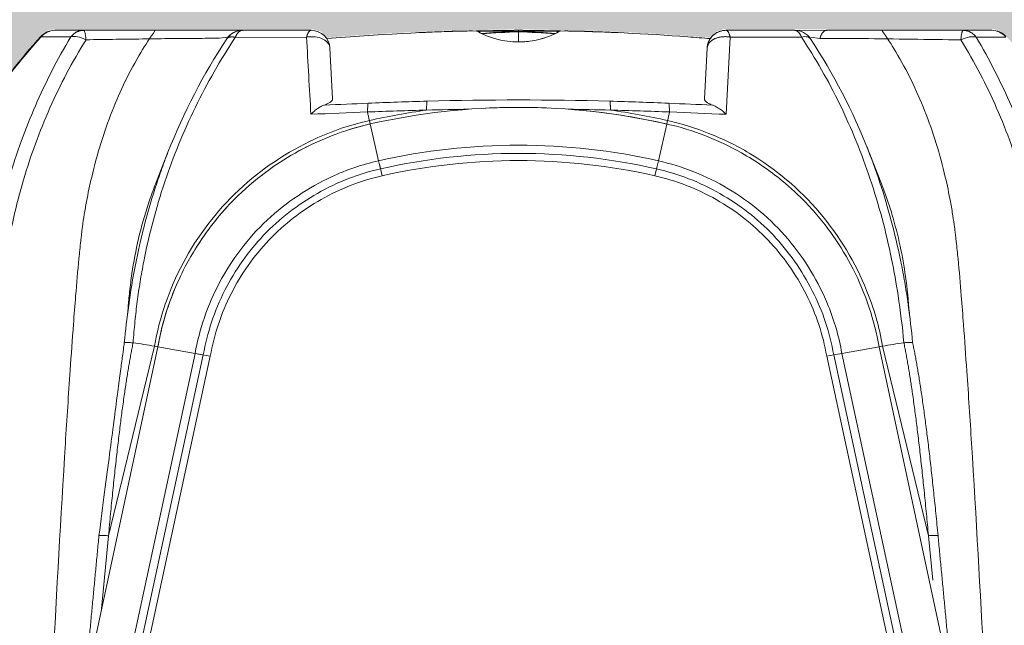
# Model space of a CAD drawing. Units: millimetres. Extents: x 1500 to 2458, y 0 to 1623.
# Drawn here: x 1972 to 1972, y 1169 to 1169 of the extents above; entities that cross this region are included whole.
import ezdxf

# ---------------------------------------------------------------- set-up
doc = ezdxf.new("R2010")
doc.units = ezdxf.units.MM
doc.layers.add('cavity', color=251, linetype='Continuous', lineweight=0)

# ---------------------------------------------------------------- blocks, each defined once
blk = doc.blocks.new('AA')
for p, q in [((0.07732844870315603, 0.2973162698590386), (0.09123619278034312, 0.2973104959069133)), ((0.09718339252412989, 0.300423177436187), (0.08377158732855605, 0.3004231756312947)), ((0.1578243189369459, 0.300423177436187), (0.09718339285200273, 0.300423177436187)), ((0.1719623790895639, 0.300423177436187), (0.1578243189369459, 0.300423177436187)), ((0.1609103016071458, 0.2967549712741402), (0.1651731401543657, 0.2972786290672502)), ((0.1685508132595714, 0.2971069609751567), (0.2020533736390462, 0.2972090488816548)), ((0.2041268768321061, 0.30042315852711), (0.1719623797025633, 0.300423177436187)), ((0.1725017135386224, 0.3004230767180616), (0.1725581825148765, 0.300423177436187)), ((0.2040415561514237, 0.300423177436187), (0.2041268233688243, 0.300423177436187)), ((0.2041268768321061, 0.30042315852711), (0.2041403174098377, 0.3004231483291733)), ((0.263464306669448, 0.2997224644718699), (0.2673282289333656, 0.2998576485151716)), ((0.2653962615668206, 0.2997273803723601), (0.2653962648018933, 0.2997901682290376)), ((0.2818409645351494, 0.3001575134042014), (0.2820229039989499, 0.3000551259364101)), ((0.2818808191700555, 0.3001350849820028), (0.2834922674537665, 0.3001406054752351)), ((0.282086913322928, 0.3000192886916011), (0.2820229039989499, 0.3000551259364101)), ((0.2834922671527238, 0.3000729992911602), (0.282086913322928, 0.3000192886916011)), ((0.2834922430815823, 0.2992722068534022), (0.2829269645408203, 0.2995641192860603)), ((0.2834922430815823, 0.2992722068534022), (0.2834922671527238, 0.3000729992911602)), ((0.2845597909290518, 0.2987510928626307), (0.2834922430815823, 0.2992722068534022)), ((0.2840793661216594, 0.2989809092714495), (0.284444428250481, 0.298805750440124)), ((0.2844444348429533, 0.2988057643597131), (0.2840793661216594, 0.2989809092714495)), ((0.2996561477166324, 0.3004233394660787), (0.3035204425973461, 0.3004233407123138)), ((0.3015882325034909, 0.2949516097781952), (0.3015882698045971, 0.2997225391184202)), ((0.3015882697900452, 0.3004233407571064), (0.301588265358987, 0.2998577930475221)), ((0.3123626192582378, 0.2964278185258991), (0.313579478632164, 0.2967884532731659)), ((0.3181637185361978, 0.2985419345792479), (0.318401526118123, 0.2986509776005732)), ((0.318732195976736, 0.2988057581439989), (0.3182591195663917, 0.2985854314131302)), ((0.3190972638085441, 0.2989809032135327), (0.318732195976736, 0.2988057581439989)), ((0.319684272428276, 0.3001406054787594), (0.3212961283543336, 0.3001350829524654)), ((0.319684272428276, 0.3000729992911602), (0.319684304695329, 0.2992721626185357)), ((0.3210896678601785, 0.3000192870480305), (0.319684272428276, 0.3000729992911602)), ((0.3202144324091023, 0.2995455855475484), (0.319684304695329, 0.2992721626185357)), ((0.3213356753394692, 0.3001575127043452), (0.3212958213334787, 0.3001350844826902)), ((0.3358454400731716, 0.2998579484171842), (0.3397133083358312, 0.2997225080198405)), ((0.3377802765335218, 0.2997273958862934), (0.3377802747972964, 0.2997901682316524)), ((0.4313301631464128, 0.300423177436187), (0.3990497165932538, 0.300423177436187)), ((0.3991370461735642, 0.2609696838975424), (0.4010706607050452, 0.2972319560475398)), ((0.4010706607050452, 0.2972319560475398), (0.4345132034754897, 0.2972495927785985)), ((0.4122128165699905, 0.3004231799931176), (0.4123930061473402, 0.300423177436187)), ((0.4122536590357413, 0.300423177436187), (0.4127215308062659, 0.300423177436187)), ((0.4315810711977974, 0.3004195622795578), (0.431330163808525, 0.300423177436187)), ((0.4463799722821022, 0.300423177436187), (0.4315810711977974, 0.3004195622795578)), ((0.4389764465513508, 0.2971533906149944), (0.4431723671123109, 0.296628302909312)), ((0.4463817506903069, 0.3004231799931176), (0.4495607228036533, 0.300423177436187)), ((0.5105562732387625, 0.300423177436187), (0.4495607228036533, 0.300423177436187)), ((0.5239824217569549, 0.300423177436187), (0.5105562738872322, 0.300423177436187)), ((0.5165841193411325, 0.2972383323738086), (0.5305036604909219, 0.2972367402858254)), ((0.2142574827703356, 0.2682997724486995), (0.213016054702166, 0.2919876118752427)), ((0.3901604848783791, 0.2919876118752427), (0.3889180629926159, 0.2682807940707335)), ((0.2319375420311189, 0.2563953351595956), (0.2315676561192959, 0.2580228479296238)), ((0.2319343209319413, 0.2563946018339038), (0.2358685762246751, 0.239083833288305)), ((0.3712503627857586, 0.2563927641829196), (0.3673155342685277, 0.2390821111330297)), ((0.3712480525455248, 0.2563932899665815), (0.3716179837456366, 0.2580207795605247)), ((0.4652370664462069, 0.2457418886299365), (0.4721112936545069, 0.2282567706386089)), ((0.1310548970682248, 0.2281905347783777), (0.1369124815018949, 0.2431010356128809)), ((0.465883195574861, 0.2440963965375431), (0.4655636490997495, 0.2449064914571863)), ((0.2358685762246751, 0.239083833288305), (0.2367282898148915, 0.2352862677242911)), ((0.2362384627258507, 0.2374563179213283), (0.2374684284450268, 0.2320296230251415)), ((0.3673155342685277, 0.2390821111330297), (0.366454734375111, 0.2352847710232027)), ((0.3657142753763765, 0.2320271084524848), (0.3664534362715131, 0.2352850659929118)), ((0.1311903080195407, 0.2285267241149995), (0.1310620615986409, 0.2282011972290547)), ((0.1205183177653453, 0.1535715673564937), (0.120531952217334, 0.1535705084304482)), ((0.09956615953888104, 0), (0.13219217274127, 0.1516508239874383)), ((0.1305534442626595, 0.15193977603235), (0.1089574070456365, 0.06284309408329136)), ((0.117597310608744, 0), (0.1496796248775354, 0.148567314351908)), ((0.13219217274127, 0.1516508239874383), (0.1305534442626595, 0.15193977603235)), ((0.132192416930593, 0.1516522088534202), (0.1496796248775354, 0.148567314351908)), ((0.1535146112873917, 0.1478962708788458), (0.1496796248775354, 0.148567314351908)), ((0.151323287086143, 0.1482774923573515), (0.1568042038311432, 0.1473160816717609)), ((0.4535022022305384, 0.1485661125698243), (0.4496668861402213, 0.1478969986762877)), ((0.470979798330518, 0.1516478843200275), (0.4535022022305384, 0.1485661125698243)), ((0.4535022022305384, 0.1485661125698243), (0.4855842808128727, 0)), ((0.4726283828458691, 0.1519385742501527), (0.470979798330518, 0.1516478843200275)), ((0.470979798330518, 0.1516478843200275), (0.5036052764207852, 0)), ((0.4726283828458691, 0.1519385742501527), (0.4942173498475313, 0.06288185461698959)), ((0.1535150367722053, 0.1478961965862027), (0.1215519755787682, 3.910151917807525e-07)), ((0.1568050133446377, 0.1473159422719164), (0.1249416062896671, 6.456227765738731e-07)), ((0.446376496506673, 0.1473166170372906), (0.4496675290156418, 0.1478933489977408)), ((0.4782401050551925, 1.258441670870525e-07), (0.4463772125786818, 0.1473167523513439)), ((0.4816292481746132, 2.445414224894193e-06), (0.4496668861402213, 0.1478969986762877)), ((0.1056906262338089, 0.02846748130343713), (0.1089574070456365, 0.06284309408329136)), ((0.4942173498475313, 0.06288185461698959), (0.4962047732205974, 0.04197033925788674))]:
    blk.add_line(p, q)
for centre, radius, start, end in [((0.2576709843096978, 0.1319699287489584), 0.2446688428621664, 137.4839684977927, 147.8337819181974), ((0.2577193978149808, 0.132045352272371), 0.2448898977173274, 137.486272597653, 147.4316377553428), ((0.08377157921950129, 0.291521915643898), 0.008901259987349723, 90.00034890004083, 137.5069195081553), ((0.08381720863371811, 0.2920941912425405), 0.00832911222839728, 90.31746843684306, 141.1732929300148), ((0.4080903464018775, 0.136452471372877), 0.2913954911786651, 146.7046204008172, 158.5309014284406), ((0.1719622659184097, 0.2915219581109341), 0.008901219325917293, 89.99930691385981, 146.6485848076269), ((0.1719772329815896, 0.291649118501482), 0.008774071517220018, 90.09703370329105, 144.1744955229965), ((5.773934762020417, 0.5886796081761076), 5.579499735023529, 182.9944688029871, 183.3669384608357), ((0.2041268320967902, 0.291521705421701), 0.008901453173076947, 3.000488435257306, 89.91319936046172), ((0.3017172414947709, -0.7734291913557172), 1.073770682698596, 91.06064716288371, 94.82085560407566), ((0.2825519628140682, -0.217937426304502), 0.5180117631964488, 92.11173270358546, 93.21972289862215), ((0.2844819664569513, -0.2178528761735379), 0.5179947735508749, 92.11156132620133, 93.06172910897683), ((0.2825291558260687, -0.2173026629825472), 0.5173765862939192, 90.7327334346239, 91.89769284592025), ((0.2844604967085615, -0.2172360466040573), 0.5173775663333747, 90.49056197524249, 91.89759660267107), ((0.3015809065764188, 0.3349798853034827), 0.04002827621170533, 240.4521708427049, 270.0106104031066), ((0.3006232921648007, -0.217050936014175), 0.5174751806569194, 90.10709017651675, 91.89712439199484), ((0.2825250726191371, -0.2172259028338885), 0.5172998063068052, 88.10223273529516, 89.89287411992952), ((0.3187536428249587, -0.2181181669036505), 0.5182603207328692, 92.11178970704204, 93.83624752986498), ((0.3206888895056181, -0.2182167298938111), 0.5182913466940382, 92.112002787919, 94.01000442654089), ((0.3025554708292475, -0.2170510202752212), 0.5174752649197789, 90.10709027755864, 91.8971242318245), ((0.2844572508283818, -0.2171919891375182), 0.5173334987380909, 88.10235649988508, 89.89288116169844), ((0.3006210765274773, -0.2170505497711019), 0.5174747944018583, 88.10287493538885, 89.89291048609174), ((0.3187192953696467, -0.2171923856576541), 0.5173338952655088, 90.10711952037327, 91.8976427974924), ((0.2824877056582409, -0.2182157915976859), 0.5182904069879846, 85.98998433965689, 87.88799952666906), ((0.3015931101422211, 0.3349904096623959), 0.04003880017099458, 269.993144233456, 299.5438565253654), ((0.3025532537772051, -0.217050596998547), 0.5174748416299442, 88.10287503599056, 89.89291045487768), ((0.3206514732692085, -0.217226182092304), 0.5173000855764147, 90.10712652089688, 91.89776689011347), ((0.2844229554502817, -0.2181170462380351), 0.5182591986518003, 86.16374064440093, 87.88821216336929), ((0.301492450645128, -0.7725648887235366), 1.072905919418127, 85.74026711357062, 88.94025513173499), ((0.3187160479346858, -0.2172357892709442), 0.5173773089688283, 88.10269774200124, 89.50942172437368), ((0.3206473894624651, -0.217302416274606), 0.5173763395356943, 88.1023068790476, 89.2672351233876), ((0.3186945814377395, -0.2178527062646936), 0.5179946034544199, 86.93817944897334, 87.88843889833767), ((0.3206245947012576, -0.2179370269343508), 0.5180113634384341, 86.78019121582436, 87.88817295843782), ((0.3010574088757494, -0.7790006469780337), 1.07935621430785, 85.18273972731643, 85.74261310622694), ((0.3990472107911955, 0.2915243785141683), 0.00889879107400429, 90.24053573075649, 177.0160555366902), ((0.3990501920006864, 0.2915215702969363), 0.008901914820421504, 140.343639497723, 176.999004249446), ((0.3990492181292211, 0.2915223434167729), 0.008900647416882526, 123.0876761273315, 139.0914608804824), ((0.3990496105243437, 0.2915220785037036), 0.008901083274937402, 103.8402453175262, 123.0308911179874), ((0.3990496676788098, 0.2915222116523637), 0.008900965783910822, 89.99972084110874, 101.9262507981489), ((0.4313302147420472, 0.291521861302499), 0.008901316133781551, 33.56245771459063, 90.00033210538983), ((0.2056404317768283, 0.1423970683515563), 0.2794083921325516, 21.34485273255371, 33.45821171179833), ((0.5239824235864035, 0.2915217554389073), 0.008901421997215067, 41.74285031389141, 90.0000117738846), ((0.523938232315686, 0.292066465281323), 0.008356828988665606, 38.22043376100831, 89.69702858552662), ((0.3015832753508221, 0.3350729180284588), 0.04012150148205227, 273.4563885640429, 276.7488112691281), ((0.3947476575617657, 0.2916248831820667), 0.004601491685616079, 131.6025875904497, 175.4787484371368), ((0.0863788783453856, 3.544954166666571), 3.281984803948051, 272.1665852186887, 272.5256269891696), ((0.3034781238916366, -1.42030533739603), 1.688019334110636, 91.52214624017755, 92.46073134085026), ((0.3015882986687757, -0.05012874719113825), 0.314337780281207, 77.19607444214319, 102.8024140356791), ((0.3015802191962393, -1.359637391850356), 1.627322406718576, 88.4868521419591, 91.5120874255147), ((0.3015756968952701, -0.04868017247474654), 0.3128907004691298, 87.31941861077068, 92.83915029322257), ((0.299858811402828, -1.416429521927512), 1.684140203512559, 87.54006386050341, 88.47932895148546), ((0.5471531699231491, 4.290951532721465), 4.028595992768367, 267.5101809736186, 267.8024466055074), ((0.1193605385187766, 2.754893924308362), 2.495338364583388, 271.945304082598, 272.5549255090808), ((0.3051879509703213, -1.655485343466808), 1.918971693697886, 91.3971047827195, 92.22771000616154), ((0.08970776631576882, 0.2257814577817499), 0.1454776119328698, 12.80446043475873, 14.43081911624563), ((0.3011632877132797, -0.04760855935455766), 0.313455114897438, 97.84101813695668, 102.8281413024972), ((0.3026468897660379, -1.337670190078711), 1.601197535632407, 90.87324460927806, 91.5834832833208), ((0.3019887451373506, -1.260801693929807), 1.524315512342306, 88.39096964498209, 89.13848543827977), ((0.3020143261041994, -0.04747238075970017), 0.3116530727317235, 77.18503332624228, 84.23744234499226), ((0.2975740541442065, -1.675835904969972), 1.939323554825627, 87.78314335732622, 88.60489599398338), ((0.3020175782185106, -0.04765969897425748), 0.3135040213565907, 77.17299918600042, 82.15843247251476), ((0.5137366332073725, 0.2257235237129862), 0.1457423180139962, 165.5723757019563, 167.1966682512543), ((0.5276607587234139, 3.790881332035838), 3.532250640646827, 267.4838354469802, 267.9147877988087), ((0.2585064208469703, 0.1370744249441032), 0.1222430962000672, 102.5889167647552, 107.1765114165007), ((0.260740235260073, 0.1291347311209847), 0.1304514903335321, 116.7449510344126, 131.1468333670561), ((0.3015882666959442, -0.05008576307034218), 0.2965436446358296, 77.19435928416684, 102.804139391968), ((0.3015882461290857, -0.05012938041488724), 0.2926924988067361, 77.19580346852484, 102.8028847289084), ((0.3015898977059805, -0.05003938576169276), 0.2892643537549971, 77.19219082014638, 102.8071395827728), ((0.2610324928564296, 0.1292004461936358), 0.1306279920914413, 137.8326413824075, 148.6243933565044), ((0.2539352761291411, 0.1309423562456686), 0.1234919319226003, 157.3372416157287, 170.121115206065), ((0.05940575769545831, 0.1128354357938406), 0.4293031622153254, 5.452057679437321, 7.811055096791232), ((0.5520566495897583, 0.1114794589765324), 0.4376818118079243, 172.1741975677981, 174.4885509783073), ((0.06480340178086408, -0.2205117266903471), 0.3782105101219593, 79.98854315006966, 81.52673139991991), ((0.5383802089318124, -0.2204851425035486), 0.3781834573779058, 98.47298030020993, 100.0124547824163)]:
    blk.add_arc(centre, radius, start, end)
for points, knots in [([(0.09123619278034312, 0.2973104959069133), (0.08806645415734238, 0.2920528893691881), (0.08218400326677511, 0.2814214988695767), (0.07448948892215412, 0.2651502831095058), (0.06775375378720128, 0.2482991483171872), (0.05997345004561794, 0.224471606784391), (0.05470505799030434, 0.2017225745673841), (0.05174651421521048, 0.1822731423867481), (0.05048034066385299, 0.172279528332524), (0.04960520447639283, 0.1631779666041666), (0.04916510985685818, 0.1566957056973024), (0.04901099360540684, 0.1535250048343642)], [0, 0, 0, 0, 16.55163820872225, 32.74166555265773, 48.50511746218268, 65.4571898090749, 100.2891569800968, 111.3595866419547, 118.4898266113935, 127.4492501586339, 136.0073586273923, 136.0073586273923, 136.0073586273923, 136.0073586273923]), ([(0.1309223708294667, 0.300423177436187), (0.1285296248138366, 0.2970495963875237), (0.120696744128054, 0.2849804738765442), (0.1097125711703484, 0.262217486037116), (0.1023870918816101, 0.2382455843313664), (0.09892773498540919, 0.2218173461147899), (0.09758060896319876, 0.2139661800700878), (0.09693391039309063, 0.2096249648877802), (0.09656201294910716, 0.2069235823457802), (0.0964033094851402, 0.2055546998575437), (0.09618792654509889, 0.2037242455201067), (0.09571159923689265, 0.1994980590513933), (0.0947326835603235, 0.1900918009594079), (0.09359890102723512, 0.1770339921681625), (0.092296293390973, 0.1595299203612512), (0.09064054945520184, 0.1364244987532857), (0.08714019035141973, 0.0830882437874152), (0.08471932332031429, 0.03692168849534028), (0.08272044222439945, 0.002225357608722334)], [37.42758236358569, 37.42758236358569, 37.42758236358569, 37.42758236358569, 48.57642754633388, 76.16596949279378, 105.3772704602313, 115.9659976676009, 121.4352760877678, 126.8475188513496, 127.8016661916751, 128.7867580210466, 130.5629036984042, 132.7710578935819, 140.2534516956007, 156.0604364873796, 168.1082381316439, 187.5783991949272, 218.5169604075147, 312.2206401099945, 312.2206401099945, 312.2206401099945, 312.2206401099945]), ([(0.09123619278034312, 0.2973104959069133), (0.0920861858439821, 0.2975630277197752), (0.09315123650321766, 0.297587032436013), (0.09564224542373267, 0.2971611073608074), (0.09704599416863857, 0.2966837576179842), (0.09841995355145627, 0.2959839571460634)], [0, 0, 0, 0, 3.816952023885543, 3.816952023885543, 7.97506137727837, 7.97506137727837, 7.97506137727837, 7.97506137727837]), ([(0.09841995355145627, 0.2959839571460634), (0.1078653254821802, 0.2961168663150602), (0.1219338508572037, 0.2963375696709818), (0.1377728066509007, 0.2965406310701155), (0.1452284684537517, 0.2966199254415187), (0.1513643981384121, 0.2966513309881975), (0.1557304640414259, 0.2966508578124376), (0.1609103016071458, 0.2967549712741402)], [0, 0, 0, 0, 25.46911877906574, 37.93605503941006, 42.7085021427749, 45.57204198631875, 54.4800439468221, 54.4800439468221, 54.4800439468221, 54.4800439468221]), ([(0.120531952217334, 0.1535705084304482), (0.1207832573782071, 0.1569256166542345), (0.1213174317917947, 0.1634041385418641), (0.1224223375788824, 0.1729553709999436), (0.1237946199889848, 0.1823654589360331), (0.1271934927613074, 0.2013229036658686), (0.1329376986464013, 0.2231241035442508), (0.1418237540947302, 0.2470716204607015), (0.1522064596656492, 0.2701191667008516), (0.161583030422662, 0.286583660355177), (0.1685508132595714, 0.2971069609751567)], [0, 0, 0, 0, 9.071867561603746, 17.52387988879665, 25.92127137587237, 34.70799517249564, 69.44615264686935, 86.58030238387362, 103.5386211883436, 137.5642514892305, 137.5642514892305, 137.5642514892305, 137.5642514892305]), ([(0.2020533736390462, 0.2972090488816548), (0.202674385291175, 0.2973253179737867), (0.2040133168620741, 0.2974806851536869), (0.206592230626029, 0.2973822628634935), (0.2090214029240087, 0.2967419528446271), (0.2109774697564717, 0.2955661757860071), (0.2120551085254192, 0.2945336626464723), (0.2127877979191908, 0.2933241048158379), (0.2129951974775395, 0.2924364533032531), (0.2130160393580809, 0.2919879047124141)], [0, 0, 0, 0, 1.706547411093674, 3.616244665662292, 6.950594864432732, 8.383954341343097, 9.73258469796918, 10.94740343061662, 12.15670996793835, 12.15670996793835, 12.15670996793835, 12.15670996793835]), ([(0.4345132034754897, 0.2972495927785985), (0.4356473829348033, 0.2974996943494261), (0.4366427411559926, 0.297521739198487), (0.438033776012162, 0.2971515320954268), (0.4384900348027259, 0.2968471865059428), (0.4387646599134314, 0.2964171170767713)], [0, 0, 0, 0, 3.832309388445728, 3.832309388445728, 6.920269113692355, 6.920269113692355, 6.920269113692355, 6.920269113692355]), ([(0.4345132034754897, 0.2972495927785985), (0.4378367151020939, 0.2922335066808728), (0.4442125891537216, 0.2818714633770014), (0.4557617323962404, 0.2599229965558152), (0.4652662836042509, 0.2364933610906519), (0.472607854706439, 0.2119335792656329), (0.4768965259263496, 0.1936607969622628), (0.480371435568486, 0.174179674446691), (0.4819406178676218, 0.1610178207833997), (0.4826575268284614, 0.1535706155506205)], [0, 0, 0, 0, 16.22363960496264, 32.78491577741811, 66.83164514693033, 84.25087573878317, 101.8676493120509, 117.4146591282199, 137.5882126919076, 137.5882126919076, 137.5882126919076, 137.5882126919076]), ([(0.4431723671123109, 0.296628302909312), (0.4432526410569153, 0.2966203691121336), (0.4450087386885571, 0.2966348640914021), (0.4486187340680772, 0.2966481829407712), (0.4532229563983492, 0.2966452602406662), (0.4581223110585597, 0.2966153794785669), (0.4765961815396622, 0.29642663457048), (0.4939937786116388, 0.2961202727926775), (0.5094214658956844, 0.2959108902016396)], [0, 0, 0, 0, 0.2167549026699297, 4.735001097769684, 9.733305847328978, 12.63055001726747, 17.94492088649397, 59.54482743070884, 59.54482743070884, 59.54482743070884, 59.54482743070884]), ([(0.4722235664139589, 0.300423177436187), (0.4745566673391295, 0.2971371292969707), (0.4823624704677059, 0.285150479983372), (0.4933911469197483, 0.2624010231013472), (0.5007707251338616, 0.2383289389672427), (0.5042956222823705, 0.2215580909410164), (0.5056244640154546, 0.2136549200076843), (0.5062584626848547, 0.2093025299634519), (0.5066030258781211, 0.2068039132525428), (0.5067787489479088, 0.2052529803313519), (0.5070079532688396, 0.2033310358601739), (0.5074793162712012, 0.1991072961313876), (0.5084362107982088, 0.18991131542316), (0.5095652128902657, 0.176894395186082), (0.5108721769556723, 0.1593162963363284), (0.5125237722577367, 0.13623136616593), (0.5160174312040908, 0.08295726784263024), (0.518441530036398, 0.03692073076831548), (0.5204440128845818, 0.002225357608722334)], [37.44462975205712, 37.44462975205712, 37.44462975205712, 37.44462975205712, 48.30825050860924, 75.96043044199554, 105.4079043592295, 115.9951983373026, 122.1692331147862, 127.0071858705266, 127.8561860759254, 128.9689677702364, 131.2154053434979, 133.0749121892791, 140.4276011376882, 156.1429690421978, 168.3010811067236, 187.9525025816408, 218.5435484107681, 312.2452056195909, 312.2452056195909, 312.2452056195909, 312.2452056195909]), ([(0.5094214658956844, 0.2959108902016396), (0.5108010466788073, 0.296606702211534), (0.5122059155214629, 0.2970823032178487), (0.5146896592341363, 0.2975093091195049), (0.515746789689274, 0.2974875400090013), (0.5165841193411325, 0.2972383323738086)], [0, 0, 0, 0, 4.168832969528911, 4.168832969528911, 7.999054466992329, 7.999054466992329, 7.999054466992329, 7.999054466992329]), ([(0.5581658409646479, 0.1535723884700246), (0.5580125610376854, 0.156726180295891), (0.5575899019631834, 0.1633400360808537), (0.5563533879576426, 0.1764680645192129), (0.5532135171620212, 0.1991584380069753), (0.5475725606329434, 0.2242788860999099), (0.5398983400573343, 0.2480750071654256), (0.5309944584600998, 0.270685135990675), (0.5228262712612377, 0.2867866023190118), (0.5165841193411325, 0.2972383323738086)], [0, 0, 0, 0, 8.513446382168024, 17.86640991483257, 35.54812583649195, 70.25082888206873, 87.16977556105182, 102.9211291686607, 135.743041140594, 135.743041140594, 135.743041140594, 135.743041140594]), ([(0.05652346257738827, 0.1535533952187507), (0.05667501986499701, 0.1568288247818828), (0.05713342708440905, 0.1636982990478373), (0.05803291238316888, 0.1738207774283183), (0.05924296593366307, 0.1838920260599934), (0.06200391664242488, 0.2027306061331728), (0.06683907475235173, 0.2239224304125855), (0.07445618879319227, 0.247271870551117), (0.0812291280935824, 0.2639802380647325), (0.08917384685173602, 0.2803431153377005), (0.09518139969623007, 0.2908172219855487), (0.09841995355145627, 0.2959839571460634)], [0, 0, 0, 0, 8.839686047671345, 18.56292489483942, 27.39542000838879, 36.18766771326084, 69.89025496802604, 85.89035555005229, 102.3754714367514, 118.4677445555339, 134.9085904868465, 134.9085904868465, 134.9085904868465, 134.9085904868465]), ([(0.5094214658956844, 0.2959108902016396), (0.5126415748745785, 0.2907126626898844), (0.5186219856091157, 0.2802026250415111), (0.5264852775708277, 0.2637889012386267), (0.5331468112017319, 0.2470619703879038), (0.5406452737342988, 0.2237526026167416), (0.5453174122303608, 0.202609270392486), (0.5479887663568661, 0.1840097774083915), (0.5491319628872589, 0.1741414034709123), (0.549992433719126, 0.1640582787115363), (0.5504516828168562, 0.1570499342583389), (0.5506053922263163, 0.1536224939952717)], [0, 0, 0, 0, 16.48664542059696, 32.58166104344045, 49.04275342490035, 65.00187825383978, 98.56507527762899, 107.3142627613745, 115.6606952675711, 125.3469545171174, 134.5965843847676, 134.5965843847676, 134.5965843847676, 134.5965843847676]), ([(0.2040658938349225, 0.260993654341064), (0.2043537096710679, 0.2612702207552502), (0.2048968424028317, 0.2617830563726784), (0.205979758984995, 0.2627246187880701), (0.2073003921987038, 0.2637442953910067), (0.2088932866108735, 0.2646832131483734), (0.2099529643778624, 0.2651519103808369), (0.2104544271060149, 0.2653155415210904)], [0, 0, 0, 0, 1.076563961121852, 2.012778408926103, 3.869888302876364, 5.567775461506249, 6.988402703869802, 6.988402703869802, 6.988402703869802, 6.988402703869802]), ([(0.2104544271060149, 0.2653155415210904), (0.210759260449322, 0.2654220765116406), (0.2112963261320147, 0.2656202354277184), (0.2122572766411395, 0.2660531803288677), (0.2132047168929603, 0.2666094847038494), (0.2140377755968075, 0.2673904916757692), (0.2142765736975889, 0.2680173391320295), (0.2142574827703356, 0.2682997724486995)], [0, 0, 0, 0, 0.8696732891178682, 1.545501007839857, 2.835627187307793, 3.829567248159871, 4.580278481479332, 4.580278481479332, 4.580278481479332, 4.580278481479332]), ([(0.3889180629926159, 0.2682807940707335), (0.3889129981216684, 0.2681464210478453), (0.3889423206528591, 0.2678737859397415), (0.3892322583824352, 0.2673059599957242), (0.3899281496969706, 0.2666084274733294), (0.3911610805075725, 0.2659048171882432), (0.3921333879420672, 0.2655067597834204), (0.3926760957783699, 0.2653183519023514)], [0, 0, 0, 0, 0.3660560680375209, 0.7209628293041747, 1.704009085440383, 2.985161817430271, 4.533559281177894, 4.533559281177894, 4.533559281177894, 4.533559281177894]), ([(0.3926760957783699, 0.2653183519023514), (0.3930818066828579, 0.2651775263138916), (0.3934917705000771, 0.2649977964058507), (0.3945958377034913, 0.264440330568732), (0.3952799561457141, 0.2640322107889688), (0.3970724387800146, 0.2628116740318092), (0.3981183371206498, 0.2619792890695862), (0.3991370461735642, 0.2609696838975424)], [0, 0, 0, 0, 1.578030199383258, 1.578030199383258, 4.1270092700437, 4.1270092700437, 8.056477323216498, 8.056477323216498, 8.056477323216498, 8.056477323216498]), ([(0.1305534442626595, 0.15193977603235), (0.1316941895738637, 0.1585829505249876), (0.1350777256038782, 0.1716999832287911), (0.1462396725642066, 0.1977595700691381), (0.1685073470443967, 0.2271787319161831), (0.2012762311514962, 0.2488026893322512), (0.2226480367598924, 0.2560537199954069), (0.2315676561192959, 0.2580228479296238)], [0, 0, 0, 0, 19.1792561290588, 38.35851225811757, 76.71702451623474, 115.0755367743521, 140.6478782797637, 140.6478782797637, 140.6478782797637, 140.6478782797637]), ([(0.2319343209319413, 0.2563946018339038), (0.2257413458401061, 0.2550183627495244), (0.2135152827272577, 0.2512520439408945), (0.1963123936375268, 0.2430914436340572), (0.1803909225127427, 0.2324822317286817), (0.1686053752555381, 0.2218863599532597), (0.1600794972669064, 0.212291955350679), (0.1521739636636994, 0.2019108902293283), (0.1453805744013152, 0.1905839621128962), (0.1399129041365086, 0.178678525366081), (0.1354990951749642, 0.1668441507063108), (0.133225419887367, 0.1577461211352329), (0.132192416930593, 0.1516522088534202)], [0, 0, 0, 0, 17.10084457951363, 34.4034881648061, 51.19839564842431, 68.55638047229132, 77.01579006881798, 85.78050047115275, 103.7129708858482, 112.5304249792764, 121.0800495399615, 137.7440477454083, 137.7440477454083, 137.7440477454083, 137.7440477454083]), ([(0.3712503627857586, 0.2563927641829196), (0.3773381974688164, 0.2550534736199097), (0.3894447750108156, 0.2513868179798919), (0.4078352129745326, 0.2425824874189857), (0.4237695943338622, 0.231704571327441), (0.4380765522046204, 0.2184529896026106), (0.4494369133776672, 0.2045700868166023), (0.459396239603393, 0.1879770074290263), (0.4667151705725701, 0.1703706525676125), (0.4699161509261103, 0.1578839469566446), (0.470979798330518, 0.1516478843200275)], [0, 0, 0, 0, 16.81036665605416, 33.99313794924797, 54.84100399871593, 68.63665381969686, 86.47497210273809, 103.0645693381398, 120.6883153472312, 137.737302221187, 137.737302221187, 137.737302221187, 137.737302221187]), ([(0.3716179837456366, 0.2580207795605247), (0.3781972020278772, 0.2565562384186251), (0.3911325884628241, 0.2525347748369313), (0.4166139577555441, 0.2401109983802598), (0.4449073048390346, 0.2164308834531994), (0.4649014150763833, 0.1826440997720056), (0.4710980119320993, 0.160943633321267), (0.4726283828458691, 0.1519385742501527)], [0, 0, 0, 0, 19.17876476284212, 38.35752952568421, 76.71505905136846, 115.0725885770529, 140.644274927509, 140.644274927509, 140.644274927509, 140.644274927509]), ([(0.136913302713765, 0.2431030375023511), (0.1357795056983377, 0.2402152508673225), (0.1336370372073361, 0.2344737072414773), (0.1297230938353096, 0.2228936772089583), (0.1254964348108842, 0.2082193946725965), (0.1213874046025012, 0.1899512062532267), (0.1193355124878508, 0.17749189802214), (0.1184511338460652, 0.1710749714259236)], [0, 0, 0, 0, 8.364563342190152, 16.52096471314616, 32.95311437552513, 49.51943905039447, 66.98451418589427, 66.98451418589427, 66.98451418589427, 66.98451418589427]), ([(0.4846590359193215, 0.1716579609818609), (0.4842236711056103, 0.1747635619959738), (0.4832822174694229, 0.180938201534218), (0.4810041364053177, 0.1933199967520522), (0.4761485845619973, 0.2146473492059613), (0.4704259767859185, 0.2325431189944993), (0.4658832464233456, 0.2440962670650606)], [0, 0, 0, 0, 8.45528804134043, 16.83857096043914, 33.9401865342605, 67.40760772343098, 67.40760772343098, 67.40760772343098, 67.40760772343098]), ([(0.2358685762246751, 0.239083833288305), (0.2282587780455287, 0.2373977477686822), (0.2100365328915359, 0.23121551824579), (0.1820538056567784, 0.2127628078644648), (0.1630650549768689, 0.1876632295159197), (0.1535488767176503, 0.1654164584484761), (0.1506583499922272, 0.1542302504259396), (0.1496796248775354, 0.148567314351908)], [0, 0, 0, 0, 21.81883965830349, 54.54709914575864, 87.2753586332136, 103.6394883769414, 120.0036181206689, 120.0036181206689, 120.0036181206689, 120.0036181206689]), ([(0.4535022022305384, 0.1485661125698243), (0.4521853806900253, 0.1562448034708268), (0.4469044325605864, 0.174746075535495), (0.4298520260817895, 0.2036042601154122), (0.4057082150711722, 0.2237960144755107), (0.3839582539440016, 0.2343981816823089), (0.3729245031945538, 0.2378301956393898), (0.3673155342685277, 0.2390821111330297)], [0, 0, 0, 0, 21.81855694910986, 54.54639237277474, 87.27422779643943, 103.6381455082718, 120.0020632201043, 120.0020632201043, 120.0020632201043, 120.0020632201043]), ([(0.133764547490955, 0.2346896440475348), (0.1326602226145042, 0.2321886262393491), (0.1305343041203741, 0.2270321610890278), (0.1267139310084531, 0.2163698574629507), (0.1228818554272948, 0.2027140049935952), (0.1202088523932616, 0.1887697218280664), (0.119038959714544, 0.1790972906403567), (0.1184037950670245, 0.1727856502130862), (0.1181145160644519, 0.1693108698937067), (0.1179244500281129, 0.1671331431022054)], [0, 0, 0, 0, 7.370397539273852, 15.03645606135157, 30.5249142982877, 45.57680418147959, 53.28118232379949, 56.78678466744971, 62.68108699833356, 62.68108699833356, 62.68108699833356, 62.68108699833356]), ([(0.236728293154556, 0.2352862557925164), (0.2316118827420723, 0.234159245476576), (0.2214127223305695, 0.2310667494557492), (0.2069416892245499, 0.2241019898572176), (0.1935061083936489, 0.2151503125772933), (0.1776640120137927, 0.2008206767816318), (0.1652452414036816, 0.1831735009609474), (0.1570566566924754, 0.1634724723588761), (0.1544029072447302, 0.1530770305869282), (0.1535150367722053, 0.1478961965862027)], [0, 0, 0, 0, 14.12889794929551, 28.63926012452109, 43.19251704119817, 57.54564526501774, 86.07326336692078, 100.7502601306057, 114.9210661634193, 114.9210661634193, 114.9210661634193, 114.9210661634193]), ([(0.237468504411936, 0.2320292878525834), (0.2325104682586243, 0.2309386482743321), (0.2226790955910474, 0.2279580844040083), (0.2086946077542962, 0.2212433024147913), (0.1956831152242557, 0.2126008436471238), (0.1802418333359128, 0.1986699926324036), (0.1681932136889372, 0.1815500643376708), (0.1602411927133289, 0.1624248116884246), (0.1576708692437023, 0.1523786872825212), (0.1568050133446377, 0.1473159422719164)], [0, 0, 0, 0, 13.69038612959157, 27.60688896335236, 41.72329959194209, 55.69749298259786, 83.521152480493, 97.55579426070211, 111.4024999280842, 111.4024999280842, 111.4024999280842, 111.4024999280842]), ([(0.4463772125786818, 0.1473167523513439), (0.445530557542952, 0.1523212732470256), (0.4430348505138682, 0.1622857752015534), (0.4370129947078567, 0.1765812863626479), (0.4290177929992751, 0.1900001967984508), (0.4158594544787775, 0.2061048246910104), (0.3993497911324084, 0.2189769166648148), (0.3806367889992543, 0.2278555888372011), (0.370728532710018, 0.2309144858206764), (0.3657142753745575, 0.2320271084512342)], [0, 0, 0, 0, 13.68784726708145, 27.60433022307426, 41.72072204090476, 55.69489816009873, 83.5185299185073, 97.55313423792587, 111.3997490362702, 111.3997490362702, 111.3997490362702, 111.3997490362702]), ([(0.4496664602656892, 0.1478969245981716), (0.4487914220899256, 0.1530604667207172), (0.4462022585662453, 0.1633970140494512), (0.4399551108826927, 0.1781902100167372), (0.431671831490803, 0.1920483126600629), (0.4181347133549025, 0.2085734123694465), (0.4011162489023263, 0.2218415330257812), (0.3818392723733268, 0.2309849078783373), (0.3715859726762574, 0.2341443282475666), (0.3664547342750666, 0.2352847705851673)], [0, 0, 0, 0, 14.12376442222876, 28.63446613511033, 43.18806377325721, 57.54153461861678, 86.06984868134677, 100.7471628495585, 114.918198404113, 114.918198404113, 114.918198404113, 114.918198404113]), ([(0.4721112936545069, 0.2282567706386089), (0.4730013650514593, 0.2259925048517744), (0.4747511266073161, 0.2212711709213409), (0.4778792440820325, 0.211572136015775), (0.4810254260628426, 0.1993500295038757), (0.4837753536680793, 0.1838306213760461), (0.4847474741127371, 0.173272997910999), (0.4852286399718651, 0.1675564076691671)], [0, 0, 0, 0, 6.559695035758688, 13.5728961686298, 27.47006886902869, 40.56255580140806, 56.03402318471186, 56.03402318471186, 56.03402318471186, 56.03402318471186]), ([(0.1163983074452517, 0.1535172403193883), (0.1164114808952945, 0.1536260205231201), (0.1169685482827845, 0.1536792595724137), (0.1186886906662039, 0.1536603274130357), (0.1195226868912869, 0.1536252906224718), (0.1205183177653453, 0.1535715673564937)], [0, 0, 0, 0, 4.841567902642094, 4.841567902642094, 7.988026642204208, 7.988026642204208, 7.988026642204208, 7.988026642204208])]:
    blk.add_open_spline(points, degree=3, knots=knots)
for points, degree in [([(0.07720616658662038, 0.2975326175424016), (0.07719026007998764, 0.2975125017826485), (0.07723080619325629, 0.2974403491745079), (0.07732844870315603, 0.2973162698590386)], 3), ([(0.07742655962101708, 0.2974341421585223), (0.07729867717489469, 0.297518338129521), (0.07722536984510953, 0.2975515327514131), (0.07720726029128855, 0.2975338325518351)], 3), ([(0.2305954507687602, 0.2620360567077569), (0.2306400725647109, 0.2640792419317677), (0.2307874813777744, 0.2655614169738101), (0.2310035841683202, 0.2661574441154926)], 3), ([(0.372590569329077, 0.2620362200038926), (0.3725355304454752, 0.2640783761662533), (0.3723768320887757, 0.2655617585598975), (0.3721434495282665, 0.2661587093930393)], 3), ([(0.1163983074452517, 0.1535172403193883), (0.1160565898198911, 0.1518554747096914), (0.104479353246461, 0.06291007252593772)], 2), ([(0.1089574070456365, 0.06284309408329136), (0.1146602746148346, 0.1249047894918931), (0.120531952217334, 0.1535705084304482)], 2), ([(0.4826575268284614, 0.1535706155506205), (0.4885169117023906, 0.1249238722981545), (0.4942173498475313, 0.06288185461698959)], 2), ([(0.4867667734215502, 0.1536247398521482), (0.4927592559670302, 0.1249793868084907), (0.4986953769189313, 0.06295532517901847)], 2), ([(0.09873862238328002, 0.002225359825843043), (0.101589239729492, 0.03257188435293301), (0.10447922363619, 0.06291468520043964)], 2), ([(0.104479353246461, 0.06291007252593772), (0.1015893224839601, 0.03256958123347431), (0.09873874680397421, 0.002225357608722334)], 2), ([(0.5044398403451851, 0.002225363932438995), (0.5015876398369983, 0.03258899799482151), (0.4986954377686743, 0.06294884794021982)], 2), ([(0.498695683425467, 0.06295210938537821), (0.5015877812888903, 0.03259062245228961), (0.5044399632797649, 0.00222535978855376)], 2)]:
    blk.add_open_spline(points, degree=degree)
for points, weights in [([(0.09718339252412989, 0.300423177436187), (0.09357972073985367, 0.300423177436187), (0.09123619277988837, 0.2973104959067996)], [1, 0.8754686689011737, 0.9288464306860373]), ([(0.09841995355054678, 0.2959839571459497), (0.09800705755469608, 0.3004231762598693), (0.09718339285245747, 0.300423177436187)], [0.9598365731365719, 0.8488210765526026, 0.9999999291586728]), ([(0.1645269496702895, 0.2964156047862616), (0.1654480684601367, 0.297815096052318), (0.1685508132595714, 0.2971069609751567)], [0.9248389528527082, 0.8774826861594494, 1]), ([(0.1685508132595714, 0.2971069609751567), (0.169866115998957, 0.300423176479967), (0.1719623787189448, 0.300423177436187)], [1, 0.8703545907434854, 0.9309243708315504]), ([(0.2041268768321061, 0.30042315852711), (0.2028617135938475, 0.30042315852711), (0.2020533736395009, 0.2972090488817685)], [1, 0.8237860149991786, 0.8281341636914585]), ([(0.3916924512159312, 0.2950657319023549), (0.3951240260284976, 0.2983296398764423), (0.4010706607050452, 0.2972319560475398)], [1, 0.824418908595904, 1]), ([(0.4010706607050452, 0.2972319560475398), (0.4002808784657645, 0.3004231768338741), (0.3990497165932538, 0.300423177436187)], [1, 0.8733783616208898, 0.9293850367759572]), ([(0.4313641868679952, 0.3004228794682149), (0.4332802341468778, 0.3003893187379845), (0.4345132034754897, 0.2972495927785985)], [0.9975038934289234, 0.8752205834631911, 0.930981730191303]), ([(0.4431723671114014, 0.296628302909312), (0.4443411941074373, 0.300423177436187), (0.4463799722821022, 0.300423177436187)], [0.9999793384693201, 0.8870565147689125, 1]), ([(0.5105562732387625, 0.300423177436187), (0.5097962301515508, 0.3004231774361869), (0.5094214658956844, 0.2959108902016396)], [1, 0.8480798482868449, 0.9634286554714004]), ([(0.5165841193415872, 0.2972383323738086), (0.5142268436607083, 0.3004231770934211), (0.5105562738863227, 0.3004231774359596)], [0.9313844622772458, 0.8745080504722473, 0.9999999746529219]), ([(0.2584002314943064, 0.2629158842537436), (0.2584326389569469, 0.266176495853415), (0.2586386945904451, 0.2671183491484044)], [1, 0.921341681493381, 1]), ([(0.3445518518537938, 0.2671175541064486), (0.3447580441375067, 0.2661748019431798), (0.3447902844718556, 0.2629127837196847)], [1, 0.9213100852578173, 0.999995594966091]), ([(0.4867668117622088, 0.1536212610640177), (0.4867847594905471, 0.153852473132929), (0.4826575268275519, 0.1535706155506205)], [0.9999996415446784, 0.8755118880626404, 0.9999904265610569]), ([(0.1044794935919526, 0.06291654568144622), (0.1045249747739945, 0.06314796005767676), (0.1089574070456365, 0.06284309408329136)], [0.9957773492559086, 0.8648751754903816, 0.999999910567688]), ([(0.4986954377686743, 0.06294884794021982), (0.4987307118362878, 0.06319214254256167), (0.4942173498475313, 0.06288185461698959)], [1, 0.862762237822295, 1])]:
    blk.add_rational_spline(points, weights, degree=2)
blk = doc.blocks.new('A$C14121C6A')
at = {"ltscale": 3}
blk.add_hatch(color=254, dxfattribs=at).paths.add_polyline_path([(0.5967145543636434, -0.08283984642605446), (0.5967145543636434, -1.353949812710198e-05), (0.001155702073674547, -4.302363208807947e-06), (-3.776236690100632e-05, -4.302363208807947e-06), (-3.776236690100632e-05, -0.0828305901635531), (0.001155702290134286, -0.0828305901635531), (0.005013295691469466, -0.08283984876140948), (0.01558374872206514, -0.101147669235047), (0.01734096412678809, -0.1033160842983989), (0.01984649470819022, -0.1049042041562416), (0.02169685112335173, -0.1054541293145803), (0.02329261357613177, -0.1055983329846413), (0.02622252834248684, -0.1051023242929432), (0.02852381818979666, -0.1038989951433678), (0.03100123983699632, -0.1011480292912665), (0.04253362996337273, -0.08117430865456754), (0.04525532264074172, -0.07881744271469415), (0.04742996093978036, -0.0781776039897295), (0.05237560099362781, -0.07693908336693767), (0.05593069009250939, -0.07606613638233739), (0.05719955952395139, -0.0742436313161079), (0.06017009367883475, -0.07008087501924365), (0.06341606988303283, -0.0657848813319788), (0.06586158269078624, -0.0626554056874511), (0.06885371632256465, -0.05896387897735167), (0.07174198695452105, -0.05552079582992064), (0.07510004423261307, -0.05168856019952273), (0.07810118375005004, -0.04839418833796572), (0.08121390305518617, -0.0467503570947656), (0.08346524949615741, -0.04662866155047141), (0.204974613958484, -0.04662572666381948), (0.2088954914472652, -0.04772800947500855), (0.2114415150101649, -0.05049891015767116), (0.2230061604188904, -0.04958693870901243), (0.2326579098300954, -0.04892236605917333), (0.2438553107533608, -0.04826074403388247), (0.2509045200170021, -0.04790439480018449), (0.2589792273668081, -0.04755325930307208), (0.2633383514423713, -0.04732643376917167), (0.2728018730069834, -0.04709342009698503), (0.2817079428280067, -0.04688740804374447), (0.2817548640871337, -0.04691381325426391), (0.283243264030034, -0.04690871429954768), (0.2841896175543752, -0.04688167825986511), (0.2850939554957677, -0.04685395613739729), (0.2902403182854414, -0.04672145945949069), (0.2946675706937185, -0.04665517384489704), (0.2996664145614432, -0.04662019071508894), (0.307140490969914, -0.04664252413965642), (0.3114984837868633, -0.04670004001343386), (0.3158225458194011, -0.04679459304713873), (0.3192556552514816, -0.04689835629358186), (0.319671566041734, -0.04690868077011601), (0.3211701732764141, -0.04691381528425609), (0.3212149474059061, -0.04688842086613931), (0.3247208965860864, -0.04696208025995929), (0.3293705186808893, -0.04701970487474227), (0.3384964246326945, -0.0472777532507962), (0.3475542627004415, -0.04768159896264024), (0.3533641401193108, -0.047968623263273), (0.3611501382804363, -0.04837477161379411), (0.3737814610105943, -0.04915445345466196), (0.3821061061100863, -0.04975009186307489), (0.3863176951147125, -0.05007601988688748), (0.3912672096214465, -0.05047827969826812), (0.3945274154068557, -0.04750570520479869), (0.3977370153554602, -0.04662572079939764), (0.5256331018319997, -0.04662572079939764), (0.5290519413467791, -0.04805358178998631), (0.5304981728315852, -0.04960068398247586), (0.5345865848214544, -0.0542580478089576), (0.5394889278652499, -0.06025370247368755), (0.5419864255784432, -0.06343984143165926), (0.5454213797659122, -0.06800352684183508), (0.5486524319296677, -0.07248125459989296), (0.5519401056774313, -0.07728452817207199), (0.5562685502666227, -0.07837396920547235), (0.5607679835923136, -0.07952766449341198), (0.5633920541151838, -0.08069279868720969), (0.5652365561984425, -0.08289011713566197), (0.5737669178326996, -0.09766510259794359), (0.5748142559916687, -0.09947914130350455), (0.5754576862802878, -0.1003747580219851), (0.5762136486339386, -0.1010862536298873), (0.5773014069038709, -0.1017486239292111), (0.5781823511899802, -0.1020681309295242), (0.5792172716994628, -0.1022448396710161), (0.5801091609557716, -0.1022398215903877), (0.5809531530378536, -0.1021011802444036), (0.5819716874268579, -0.1017444329394266), (0.5827190357706513, -0.1013252867563779), (0.58341833414147, -0.1007731059911521), (0.5839652303332059, -0.100186157739131), (0.5842585350440004, -0.09978672062459282), (0.5844500563364363, -0.09947875038085385), (0.5872982070616217, -0.09454552458043963), (0.5882673689613966, -0.09286689082762223), (0.5914538491454095, -0.08734775806294692), (0.5925070608393526, -0.08552354613527768), (0.5933361113877709, -0.0840875917969015), (0.5940564991853989, -0.08283984642764608), (0.5964545617773638, -0.08283984642582709)])
at = {"layer": 'cavity'}
blk.add_blockref('AA', (-3.776236712837999e-05, -0.347455786917692), dxfattribs=at)
blk = doc.blocks.new('A$C191159FA')
at = {"xscale": -1}
blk.add_blockref('A$C14121C6A', (-2.487368507157043, -10.8911131727516), dxfattribs=at)

msp = doc.modelspace()

# ---------------------------------------------------------------- block references
at = {"xscale": -1}
msp.add_blockref('A$C191159FA', (1969.289729564061, 1180.220636670416), dxfattribs=at)

doc.saveas('drawing.dxf')
